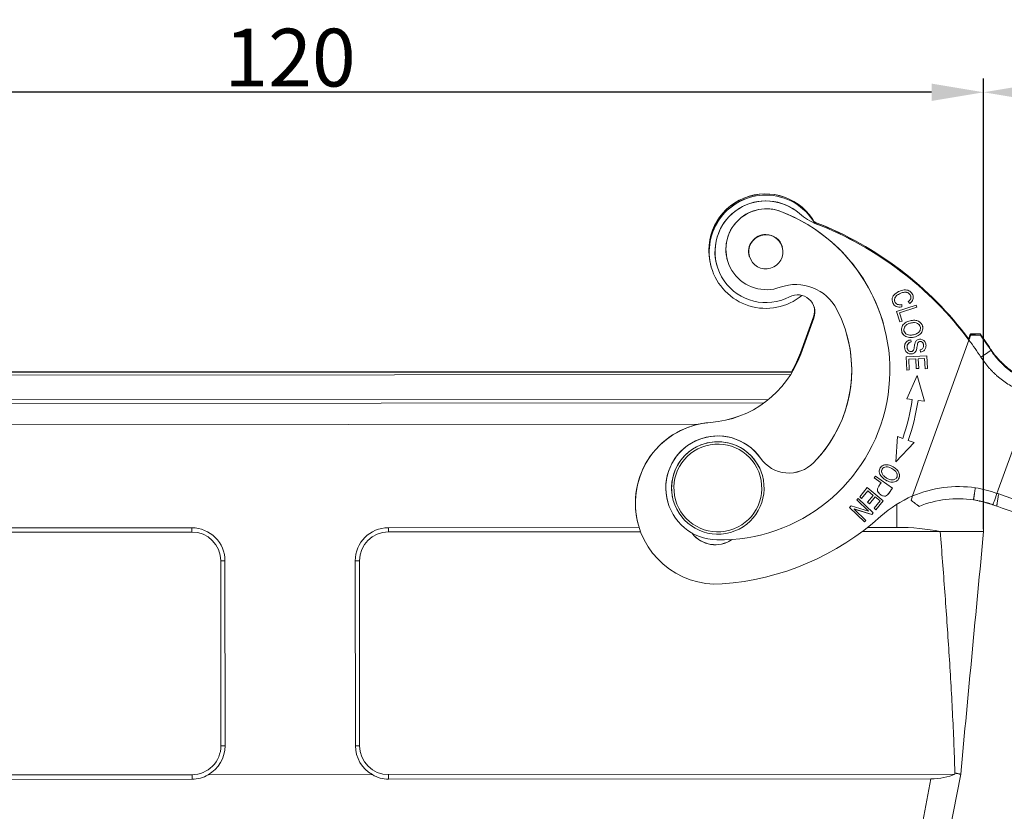
# Model space of a CAD drawing. Units: millimetres. Extents: x 1443 to 2037, y 610 to 1030.
# Drawn here: x 1584 to 1669, y 865 to 933 of the extents above; entities that cross this region are included whole.
import ezdxf

# ---------------------------------------------------------------- set-up
doc = ezdxf.new("R2010")
doc.units = ezdxf.units.MM
doc.header["$LTSCALE"] = 65.395
doc.header["$PDMODE"] = 3
doc.header["$PDSIZE"] = 8
doc.layers.get('Defpoints').update_dxf_attribs({"linetype": 'CONTINUOUS'})
doc.layers.add('1', color=7, linetype='CONTINUOUS', true_color=0xffffff)
doc.layers.add('Dim', color=3, linetype='CONTINUOUS', lineweight=15)
doc.styles.add('Romans字体', font='romans.shx', dxfattribs={"width": 0.75})
doc.dimstyles.new('01', dxfattribs={"dimtxt": 5, "dimasz": 4.5, "dimexe": 1.2, "dimexo": 0.2, "dimgap": 0.5, "dimtad": 1, "dimdec": 1, "dimdsep": 46, "dimtxsty": 'Romans字体', "dimcen": 0, "dimclrd": 1, "dimclre": 6, "dimclrt": 4, "dimazin": 2, "dimtfac": 1, "dimtdec": 1, "dimtofl": 0, "dimtmove": 0, "dimatfit": 3, "dimfxl": 1, "dimtolj": 1, "dimtzin": 0, "dimarcsym": 0})

# ---------------------------------------------------------------- blocks, each defined once
blk = doc.blocks.new('*D17')
at = {"layer": 'Defpoints', "color": 0}
for p in [(1547.484, 927.056), (1547.484, 891.544), (1667.488, 891.38)]:
    blk.add_point(p, dxfattribs=at)
at = {"layer": 'Dim', "color": 6, "lineweight": -2}
for p, q in [((1547.484, 891.744), (1547.484, 928.256)), ((1667.488, 891.58), (1667.488, 928.256))]:
    blk.add_line(p, q, dxfattribs=at)
at = {"layer": 'Dim', "color": 1, "lineweight": -2}
blk.add_line((1662.988, 927.056), (1551.984, 927.056), dxfattribs=at)
at = {"layer": 'Dim', "color": 1}
for points in [[(1551.984, 927.806), (1551.984, 926.306), (1547.484, 927.056)], [(1662.988, 927.806), (1662.988, 926.306), (1667.488, 927.056)]]:
    blk.add_solid(points, dxfattribs=at)
at = {"layer": 'Dim', "color": 4, "insert": (1607.486, 930.056), "char_height": 5, "attachment_point": 5, "style": 'Romans字体'}
blk.add_mtext('\\A1;120', dxfattribs=at)
blk = doc.blocks.new('*D21')
at = {"layer": 'Defpoints', "color": 0}
for p in [(1690.994, 927.056), (1667.489, 889.065), (1690.994, 887.601)]:
    blk.add_point(p, dxfattribs=at)
at = {"layer": 'Dim', "color": 6, "lineweight": -2}
for p, q in [((1667.489, 889.265), (1667.489, 928.256)), ((1690.994, 887.801), (1690.994, 928.256))]:
    blk.add_line(p, q, dxfattribs=at)
at = {"layer": 'Dim', "color": 1, "lineweight": -2}
blk.add_line((1671.989, 927.056), (1686.494, 927.056), dxfattribs=at)
at = {"layer": 'Dim', "color": 1}
for points in [[(1671.989, 927.806), (1671.989, 926.306), (1667.489, 927.056)], [(1686.494, 927.806), (1686.494, 926.306), (1690.994, 927.056)]]:
    blk.add_solid(points, dxfattribs=at)
at = {"layer": 'Dim', "color": 4, "insert": (1679.242, 930.056), "char_height": 5, "attachment_point": 5, "style": 'Romans字体'}
blk.add_mtext('\\A1;22', dxfattribs=at)

msp = doc.modelspace()

# ---------------------------------------------------------------- linework, layer by layer
at = {"layer": '1', "color": 0, "linetype": 'Continuous', "lineweight": 20}
for p, q in [((1649.95, 916.742), (1649.951, 916.74)), ((1651.554, 916.561), (1651.553, 916.564)), ((1653.008, 915.773), (1653.008, 915.77)), ((1653.039, 915.661), (1653.04, 915.658)), ((1650.071, 913.65), (1650.069, 913.657)), ((1645.325, 912.528), (1645.326, 912.526)), ((1647.207, 912.847), (1647.207, 912.847)), ((1647.229, 912.859), (1647.231, 912.851)), ((1643.901, 912.041), (1643.902, 912.037)), ((1643.931, 911.935), (1643.932, 911.932)), ((1644.413, 912.067), (1644.414, 912.064)), ((1659.8, 908.975), (1659.8, 908.974)), ((1660.973, 908.943), (1661.099, 908.78)), ((1661.099, 908.78), (1660.973, 908.943)), ((1661.183, 909.417), (1661.183, 909.418)), ((1659.947, 908.101), (1661.663, 908.644)), ((1659.947, 908.101), (1660.234, 907.193)), ((1660.234, 907.193), (1659.947, 908.101)), ((1660.21, 907.974), (1661.724, 908.452)), ((1661.724, 908.452), (1660.21, 907.973)), ((1660.407, 908.69), (1660.428, 908.479)), ((1660.408, 908.689), (1660.428, 908.479)), ((1660.428, 908.479), (1660.428, 908.479)), ((1661.099, 908.78), (1661.099, 908.78)), ((1661.663, 908.644), (1661.724, 908.452)), ((1652.775, 907.639), (1651.648, 904.521)), ((1652.776, 907.636), (1651.649, 904.518)), ((1652.806, 907.527), (1651.679, 904.409)), ((1651.68, 904.405), (1652.807, 907.523)), ((1652.776, 907.636), (1652.775, 907.639)), ((1652.807, 907.523), (1652.806, 907.527)), ((1660.21, 907.973), (1660.21, 907.974)), ((1660.21, 907.973), (1660.437, 907.257)), ((1660.234, 907.193), (1660.436, 907.257)), ((1660.437, 907.257), (1660.234, 907.193)), ((1658.829, 906.998), (1658.828, 907)), ((1660.234, 907.193), (1660.234, 907.193)), ((1660.606, 906.397), (1660.606, 906.396)), ((1661.767, 907.063), (1661.767, 907.063)), ((1662.012, 906.767), (1662.012, 906.768)), ((1661.18, 905.638), (1661.224, 905.457)), ((1661.18, 905.638), (1661.224, 905.457)), ((1666.224, 905.612), (1661.35, 892.129)), ((1666.225, 905.609), (1661.351, 892.126)), ((1661.919, 906.065), (1661.919, 906.065)), ((1666.192, 905.724), (1666.176, 905.678)), ((1666.177, 905.677), (1666.193, 905.722)), ((1666.191, 905.729), (1666.19, 905.728)), ((1666.191, 905.727), (1666.192, 905.724)), ((1666.222, 905.617), (1666.222, 905.616)), ((1666.223, 905.615), (1666.224, 905.612)), ((1666.344, 906.141), (1666.342, 906.148)), ((1666.376, 906.029), (1666.374, 906.036)), ((1667.187, 906.147), (1667.188, 906.143)), ((1667.218, 906.034), (1667.219, 906.031)), ((1660.879, 904.9), (1660.879, 904.9)), ((1661.224, 905.457), (1661.224, 905.457)), ((1662.044, 904.576), (1662.001, 904.765)), ((1662.276, 905.27), (1662.275, 905.271)), ((1651.648, 904.521), (1651.649, 904.518)), ((1651.679, 904.409), (1651.68, 904.405)), ((1660.785, 904.154), (1662.583, 904.244)), ((1660.842, 903.018), (1660.785, 904.154)), ((1661.007, 903.964), (1661.619, 903.995)), ((1661.619, 903.994), (1661.007, 903.963)), ((1661.054, 903.029), (1661.007, 903.964)), ((1661.007, 903.963), (1661.007, 903.964)), ((1661.007, 903.963), (1661.054, 903.028)), ((1661.619, 903.995), (1661.619, 903.994)), ((1661.661, 903.152), (1661.619, 903.994)), ((1661.83, 904.005), (1662.38, 904.033)), ((1662.381, 904.032), (1661.83, 904.005)), ((1661.83, 904.005), (1661.83, 904.005)), ((1661.872, 903.163), (1661.83, 904.005)), ((1661.83, 904.005), (1661.872, 903.162)), ((1662.38, 904.033), (1662.381, 904.032)), ((1662.426, 903.133), (1662.381, 904.032)), ((1662.638, 903.144), (1662.582, 904.244)), ((1662.583, 904.244), (1662.638, 903.144)), ((1660.842, 903.019), (1661.054, 903.029)), ((1661.054, 903.028), (1660.842, 903.018)), ((1661.054, 903.029), (1661.054, 903.028)), ((1661.661, 903.152), (1661.872, 903.163)), ((1661.872, 903.162), (1661.661, 903.152)), ((1661.872, 903.163), (1661.872, 903.162)), ((1662.426, 903.134), (1662.638, 903.144)), ((1662.638, 903.144), (1662.426, 903.133)), ((1662.638, 903.144), (1662.638, 903.144)), ((1563.989, 902.876), (1650.987, 902.931)), ((1650.983, 902.925), (1563.993, 902.871)), ((1564.041, 902.79), (1650.937, 902.845)), ((1650.933, 902.839), (1564.044, 902.785)), ((1564.172, 902.577), (1650.804, 902.631)), ((1660.841, 900.531), (1661.73, 902.54)), ((1661.73, 902.54), (1662.373, 900.316)), ((1566.086, 900.434), (1648.894, 900.486)), ((1660.841, 900.531), (1661.319, 900.464)), ((1661.32, 900.464), (1660.841, 900.531)), ((1661.319, 900.464), (1661.32, 900.464)), ((1671.709, 900.824), (1668.647, 892.354)), ((1566.49, 900.126), (1648.491, 900.177)), ((1661.815, 900.395), (1662.373, 900.317)), ((1661.815, 900.395), (1661.815, 900.394)), ((1662.373, 900.316), (1661.815, 900.394)), ((1572.187, 898.288), (1642.795, 898.332)), ((1643.861, 898.488), (1643.86, 898.491)), ((1659.886, 895.071), (1660.034, 897.263)), ((1660.034, 897.263), (1660.489, 897.1)), ((1661.49, 896.74), (1659.885, 895.072)), ((1661.49, 896.74), (1659.886, 895.071)), ((1660.959, 896.931), (1660.959, 896.931)), ((1660.959, 896.931), (1661.49, 896.74)), ((1648.187, 895.395), (1648.187, 895.397)), ((1652.78, 895), (1652.78, 895.002)), ((1648.347, 893.904), (1648.347, 893.904)), ((1648.347, 893.902), (1648.347, 893.904)), ((1658.03, 893.688), (1658.135, 893.837)), ((1658.03, 893.688), (1658.627, 893.266)), ((1658.627, 893.265), (1658.03, 893.688)), ((1658.135, 893.837), (1659.602, 892.798)), ((1658.678, 894.133), (1658.678, 894.133)), ((1659.984, 894.079), (1659.984, 894.08)), ((1659.999, 894.033), (1659.999, 894.034)), ((1656.768, 892.056), (1657.423, 892.847)), ((1657.423, 892.847), (1658.81, 891.699)), ((1658.627, 893.266), (1658.627, 893.265)), ((1659.458, 893.335), (1659.458, 893.334)), ((1656.527, 891.796), (1656.648, 891.922)), ((1656.648, 891.922), (1657.941, 890.669)), ((1656.768, 892.056), (1656.932, 891.921)), ((1656.932, 891.921), (1656.768, 892.056)), ((1656.932, 891.921), (1657.471, 892.572)), ((1657.471, 892.572), (1656.932, 891.921)), ((1656.932, 891.921), (1656.932, 891.921)), ((1657.457, 891.594), (1657.943, 892.181)), ((1657.471, 892.572), (1657.943, 892.181)), ((1657.471, 892.572), (1657.471, 892.572)), ((1657.943, 892.181), (1657.471, 892.572)), ((1657.619, 891.46), (1658.105, 892.047)), ((1658.105, 892.046), (1657.62, 891.459)), ((1657.943, 892.181), (1657.943, 892.181)), ((1658.105, 892.047), (1658.53, 891.695)), ((1658.105, 892.046), (1658.105, 892.047)), ((1658.53, 891.695), (1658.105, 892.046)), ((1659.193, 892.234), (1659.193, 892.234)), ((1640.163, 891.605), (1640.164, 891.603)), ((1640.645, 891.738), (1640.646, 891.736)), ((1655.894, 891.143), (1656.024, 891.277)), ((1655.894, 891.143), (1657.186, 889.891)), ((1657.186, 889.89), (1655.894, 891.143)), ((1656.024, 891.277), (1657.543, 890.812)), ((1656.527, 891.796), (1657.543, 890.812)), ((1657.543, 890.812), (1656.527, 891.796)), ((1657.457, 891.594), (1657.619, 891.46)), ((1657.62, 891.459), (1657.457, 891.594)), ((1657.619, 891.46), (1657.62, 891.459)), ((1658.012, 891.068), (1658.53, 891.695)), ((1658.012, 891.068), (1658.175, 890.933)), ((1658.175, 890.933), (1658.012, 891.068)), ((1658.175, 890.933), (1658.809, 891.7)), ((1658.81, 891.699), (1658.175, 890.933)), ((1658.53, 891.695), (1658.53, 891.695)), ((1659.994, 889.408), (1659.993, 891.418)), ((1661.211, 891.754), (1661.213, 891.747)), ((1667.489, 889.065), (1667.488, 891.602)), ((1656.293, 890.999), (1656.293, 891)), ((1656.293, 891), (1657.811, 890.535)), ((1657.811, 890.535), (1656.293, 890.999)), ((1656.293, 890.999), (1657.308, 890.016)), ((1657.543, 890.812), (1657.543, 890.812)), ((1657.941, 890.67), (1657.811, 890.535)), ((1657.941, 890.669), (1657.811, 890.535)), ((1657.811, 890.535), (1657.811, 890.535)), ((1658.175, 890.933), (1658.175, 890.933)), ((1577.306, 889.356), (1598.992, 889.37)), ((1598.992, 889.008), (1598.992, 889.37)), ((1615.992, 889.38), (1637.689, 889.394)), ((1615.992, 889.38), (1615.992, 889.019)), ((1637.623, 889.615), (1637.624, 889.611)), ((1657.308, 890.016), (1657.186, 889.891)), ((1657.308, 890.016), (1657.186, 889.89)), ((1657.186, 889.891), (1657.186, 889.89)), ((1657.46, 889.406), (1659.994, 889.408)), ((1577.18, 888.994), (1598.992, 889.008)), ((1615.992, 889.019), (1637.815, 889.032)), ((1656.989, 889.044), (1663.735, 889.049)), ((1601.493, 886.51), (1601.503, 870.51)), ((1601.858, 886.508), (1601.493, 886.51)), ((1601.858, 886.508), (1601.868, 870.508)), ((1613.493, 886.517), (1613.13, 886.515)), ((1613.14, 870.515), (1613.13, 886.515)), ((1613.493, 886.517), (1613.503, 870.517)), ((1601.503, 870.51), (1601.868, 870.508)), ((1613.503, 870.517), (1613.14, 870.515)), ((1616.005, 868.019), (1664.999, 868.049)), ((1664.54, 863.065), (1665.506, 868.053)), ((1550.005, 867.977), (1599.005, 868.008)), ((1599.006, 867.613), (1552.084, 867.584)), ((1599.006, 867.613), (1599.005, 868.008)), ((1600.403, 868.007), (1614.608, 868.016)), ((1616.006, 867.624), (1616.005, 868.019)), ((1662.937, 867.653), (1616.006, 867.624)), ((1662.045, 863.046), (1662.937, 867.653))]:
    msp.add_line(p, q, dxfattribs=at)
for centre, major_axis, ratio, start_param, end_param in [((1648.619, 913.364), (4.717, 1.326), 0.999997, 0.224809, 3.152381), ((1648.618, 913.367), (4.717, 1.326), 0.999997, 0.223926, 3.141582), ((1648.648, 913.262), (4.717, 1.326), 0.999997, 1.296681, 3.14168), ((1648.649, 913.258), (-4.717, -1.326), 0.999997, 4.438274, 6.283185), ((1648.65, 913.255), (-4.236, -1.191), 0.999997, 3.717475, 8.064124), ((1648.649, 913.258), (4.236, 1.191), 0.999997, 0.575882, 3.14156), ((1648.648, 913.262), (4.717, 1.326), 0.999997, 0.252396, 1.296681), ((1648.649, 913.258), (-4.717, -1.326), 0.999997, 3.394873, 4.438274), ((1644.678, 903.019), (14.151, 3.979), 0.999997, 4.420439, 7.212966), ((1648.695, 913.473), (3.369, 0.947), 0.999997, 0.929781, 4.785688), ((1648.695, 913.475), (-3.369, -0.947), 0.999997, 4.071373, 6.283158), ((1644.677, 903.021), (-14.151, -3.979), 0.999997, 3.141555, 4.071373), ((1654.853, 920.32), (-4.813, -1.353), 0.999997, 0.575882, 0.925449), ((1654.854, 920.317), (-4.813, -1.353), 0.999997, 0.575882, 0.925449), ((1654.821, 920.432), (4.813, 1.353), 0.999997, 4.03303, 4.067042), ((1654.822, 920.429), (-4.813, -1.353), 0.999997, 0.891722, 0.925449), ((1642.125, 887.817), (28.88, 8.121), 0.999997, 0.365664, 0.925449), ((1642.126, 887.813), (28.88, 8.121), 0.999997, 0.365664, 0.925449), ((1642.156, 887.704), (28.88, 8.121), 0.999997, 0.365664, 0.925449), ((1642.157, 887.701), (-28.88, -8.121), 0.999997, 3.507257, 4.067042), ((1648.651, 913.253), (-1.444, -0.406), 0.999997, 4.438274, 6.283185), ((1648.651, 913.253), (-1.444, -0.406), 0.999997, 3.141582, 4.438274), ((1648.649, 913.258), (-4.717, -1.326), 0.999997, 0, 1.988421), ((1651.249, 906.421), (-3.851, -1.083), 0.999997, 3.345245, 4.785688), ((1651.397, 908.033), (-1.444, -0.406), 0.999997, 2.52061, 4.922531), ((1651.364, 908.149), (1.444, 0.406), 0.999997, 5.662204, 6.243244), ((1651.365, 908.146), (-1.444, -0.406), 0.999997, 2.52061, 3.102776), ((1644.678, 903.019), (-10.974, -3.086), 0.999997, 2.087281, 3.345245), ((1651.396, 908.037), (-1.444, -0.406), 0.999997, 2.52061, 3.141619), ((1660.242, 909.303), (0.61, 0.172), 0.999997, 4.096278, 4.700509), ((1644.677, 903.021), (10.974, 3.086), 0.999997, 5.228874, 6.283166), ((1661.276, 904.958), (-0.661, -0.186), 0.999997, 4.57706, 5.068229), ((1642.126, 887.811), (28.88, 8.121), 0.999997, 0.36309, 0.365664), ((1642.158, 887.699), (28.88, 8.121), 0.999997, 0.305979, 0.365664), ((1642.125, 887.817), (-29.891, -8.405), 0.999997, 3.447569, 3.498958), ((1642.126, 887.813), (-29.891, -8.405), 0.999997, 3.447423, 3.498958), ((1642.156, 887.704), (29.891, 8.405), 0.999997, 0.305838, 0.357365), ((1642.157, 887.701), (29.891, 8.405), 0.999997, 0.305979, 0.357365), ((1661.307, 905.02), (0.428, 0.12), 0.999997, 1.483331, 3.410447), ((1661.307, 905.021), (0.428, 0.12), 0.999997, 1.483331, 3.141585), ((1661.185, 904.89), (0.267, 0.075), 0.999997, 3.234512, 5.831388), ((1667.249, 904.144), (-0.878, -0.576), 0.002141, 1.57012, 3.140916), ((1667.22, 904.253), (0.878, 0.575), 0.002141, 6.027042, 6.282607), ((1643.215, 907.468), (-8.664, -2.436), 0.999997, 1.368396, 2.52061), ((1643.216, 907.465), (-8.664, -2.436), 0.999997, 1.368396, 2.52061), ((1643.184, 907.58), (8.664, 2.436), 0.999997, 5.466128, 5.662203), ((1643.185, 907.577), (-8.664, -2.436), 0.999997, 2.324968, 2.52061), ((1644.632, 902.801), (16.221, 4.561), 0.999997, 5.663919, 5.869926), ((1644.632, 902.801), (16.702, 4.697), 0.999997, 5.663919, 5.869926), ((1644.632, 902.801), (-16.702, -4.697), 0.999997, 2.522326, 2.728333), ((1644.363, 891.506), (-6.739, -1.895), 0.999997, 4.509989, 7.651581), ((1644.362, 891.509), (6.739, 1.895), 0.999997, 1.368396, 3.14158), ((1644.495, 892.823), (-4.332, -1.218), 0.999997, 3.47635, 6.283178), ((1644.496, 892.821), (4.332, 1.218), 0.999997, 0.334757, 4.420439), ((1644.496, 892.821), (3.851, 1.083), 0.999997, 1.296681, 3.14168), ((1644.496, 892.821), (3.851, 1.083), 0.999997, 0, 1.296681), ((1650.648, 897.113), (2.888, 0.812), 0.999997, 3.47635, 5.228874), ((1650.648, 897.111), (-2.888, -0.812), 0.999997, 0.334757, 2.087281), ((1653.176, 897.024), (-7.404, -2.082), 0.999997, 2.191473, 2.285785), ((1653.176, 897.024), (-7.404, -2.082), 0.999997, 2.192542, 2.285785), ((1665.297, 882.938), (-9.627, -2.707), 0.999997, 4.290025, 4.84398), ((1665.002, 881.905), (-10.772, -2.542), 0.999881, 4.14504, 4.319817), ((1665.297, 882.94), (-9.627, -2.707), 0.999997, 4.84398, 5.171276), ((1665.297, 882.94), (-8.616, -2.423), 0.999997, 4.290758, 4.826572), ((1668.646, 892.356), (0.346, 0.991), 0.001285, 3.131571, 4.710548), ((1668.646, 892.373), (-5.69, 2.057), 0.001826, 1.597658, 3.141593), ((1668.289, 891.385), (-4.702, 1.7), 0.001826, 1.648246, 3.142899), ((1643.216, 907.465), (-22.141, -6.226), 0.999997, 1.368396, 2.029683), ((1598.994, 886.506), (-2.757, -0.775), 0.999997, 2.868104, 4.438901), ((1615.994, 886.517), (-2.757, -0.775), 0.999997, 4.438904, 6.009696), ((1659.991, 886.694), (-7.5, -0.007), 0.361808, 4.18943, 4.711691), ((1598.993, 886.508), (2.407, 0.677), 0.999997, 6.009697, 7.580492), ((1615.993, 886.519), (2.407, 0.677), 0.999997, 1.297307, 2.868103), ((1644.275, 890.405), (-2.407, -0.677), 0.999997, 0.365994, 1.907796), ((1644.274, 890.409), (-2.407, -0.677), 0.999997, 0.369966, 1.903503), ((1599.003, 870.508), (2.407, 0.677), 0.999997, 4.438899, 6.009696), ((1599.004, 870.506), (-2.757, -0.775), 0.999997, 1.806959, 2.868103), ((1616.004, 870.517), (-2.757, -0.775), 0.999997, 6.009696, 7.070858), ((1616.003, 870.519), (2.407, 0.677), 0.999997, 2.868103, 4.438899), ((1663.208, 868.604), (-2.418, -0.128), 0.38967, 1.437737, 2.384209), ((1661.739, 861.012), (-2.33, -12.028), 0.192649, 2.232548, 2.243764), ((1599.004, 870.311), (0.054, -2.697), 0.996916, 6.263762, 6.810149), ((1616.004, 870.321), (0.054, -2.697), 0.996916, 5.717413, 6.263771)]:
    msp.add_ellipse(centre, major_axis=major_axis, ratio=ratio, start_param=start_param, end_param=end_param, dxfattribs=at)
for centre, major_axis in [((1648.651, 913.251), (-1.42, -0.399)), ((1644.496, 892.819), (-3.851, -1.083)), ((1644.497, 892.819), (-3.658, -1.029))]:
    msp.add_ellipse(centre, major_axis=major_axis, ratio=0.999997, dxfattribs=at)
for points, knots in [([(1660.428, 908.479), (1660.231, 908.444), (1659.978, 908.469), (1659.741, 908.636), (1659.621, 908.836), (1659.564, 909.061), (1659.586, 909.32), (1659.786, 909.613), (1660.247, 909.892), (1660.746, 909.995), (1661.143, 909.87), (1661.406, 909.529), (1661.427, 909.113), (1661.238, 908.88), (1661.099, 908.78)], [0, 0, 0, 0, 0.091094, 0.136554, 0.182015, 0.22904, 0.276064, 0.36991, 0.463578, 0.565511, 0.667548, 0.769393, 0.884818, 1, 1, 1, 1]), ([(1660.428, 908.479), (1660.23, 908.445), (1659.978, 908.469), (1659.741, 908.637), (1659.644, 908.797), (1659.609, 908.899), (1659.6, 908.93)], [0, 0, 0, 0, 0.451308, 0.676535, 0.901762, 1, 1, 1, 1]), ([(1660.973, 908.943), (1661.081, 909.025), (1661.219, 909.186), (1661.192, 909.486), (1660.983, 909.733), (1660.661, 909.773), (1660.273, 909.664), (1659.935, 909.47), (1659.763, 909.205), (1659.794, 908.895), (1659.929, 908.75), (1660.03, 908.707)], [0, 0, 0, 0, 0.085618, 0.171249, 0.270004, 0.368472, 0.466941, 0.593653, 0.720364, 0.847008, 1, 1, 1, 1]), ([(1661.183, 909.418), (1661.179, 909.433), (1661.14, 909.548), (1660.982, 909.734), (1660.661, 909.774), (1660.273, 909.664), (1659.935, 909.47), (1659.773, 909.222), (1659.78, 909.047), (1659.8, 908.975)], [0, 0, 0, 0, 0.021974, 0.169846, 0.31729, 0.464735, 0.65447, 0.844204, 1, 1, 1, 1]), ([(1661.382, 909.468), (1661.413, 909.354), (1661.411, 909.094), (1661.238, 908.881), (1661.099, 908.78)], [0, 0, 0, 0, 0.454842, 1, 1, 1, 1]), ([(1660.706, 907.103), (1660.706, 907.103), (1660.706, 907.103), (1660.831, 907.192), (1661.118, 907.309), (1661.54, 907.347), (1661.979, 907.235), (1662.261, 906.876), (1662.227, 906.374), (1662.045, 906.154), (1661.92, 906.065)], [0, 0, 0, 0, 0.000108, 0.000108, 0.137839, 0.268142, 0.398444, 0.658756, 0.829304, 1, 1, 1, 1]), ([(1661.92, 906.065), (1661.919, 906.065), (1661.919, 906.065), (1661.794, 905.976), (1661.474, 905.841), (1660.945, 905.817), (1660.56, 906.013), (1660.359, 906.381), (1660.397, 906.794), (1660.58, 907.015), (1660.706, 907.103)], [0, 0, 0, 0, 0.000169, 0.000169, 0.160245, 0.322367, 0.48449, 0.647301, 0.82352, 1, 1, 1, 1]), ([(1660.867, 906.099), (1660.723, 906.167), (1660.537, 906.405), (1660.621, 906.78), (1660.875, 906.994), (1661.191, 907.103), (1661.536, 907.141), (1661.699, 907.1), (1661.767, 907.063)], [0, 0, 0, 0, 0.238667, 0.473652, 0.590701, 0.70775, 0.853875, 1, 1, 1, 1]), ([(1660.606, 906.398), (1660.604, 906.406), (1660.569, 906.547), (1660.621, 906.78), (1660.875, 906.995), (1661.191, 907.104), (1661.536, 907.142), (1661.699, 907.101), (1661.767, 907.063)], [0, 0, 0, 0, 0.018932, 0.321775, 0.472624, 0.623474, 0.811795, 1, 1, 1, 1]), ([(1661.767, 907.063), (1661.903, 906.988), (1662.05, 906.793), (1662.022, 906.445), (1661.844, 906.245), (1661.627, 906.131), (1661.383, 906.057), (1661.102, 906.026), (1660.94, 906.065), (1660.867, 906.099)], [0, 0, 0, 0, 0.237738, 0.404219, 0.5707, 0.653841, 0.736982, 0.868491, 1, 1, 1, 1]), ([(1661.767, 907.063), (1661.767, 907.063), (1661.767, 907.063), (1661.894, 906.993), (1661.978, 906.889), (1662.012, 906.767)], [0, 0, 0, 0, 0.000332, 0.000332, 1, 1, 1, 1]), ([(1662.208, 906.828), (1662.211, 906.815), (1662.247, 906.674), (1662.227, 906.374), (1662.045, 906.155), (1661.919, 906.065)], [0, 0, 0, 0, 0.049522, 0.524306, 1, 1, 1, 1]), ([(1661.919, 906.065), (1661.794, 905.976), (1661.473, 905.841), (1660.945, 905.818), (1660.571, 906.008), (1660.441, 906.232), (1660.409, 906.345)], [0, 0, 0, 0, 0.252917, 0.509068, 0.765219, 1, 1, 1, 1]), ([(1661.459, 904.841), (1661.465, 904.862), (1661.479, 904.926), (1661.505, 905.107), (1661.539, 905.308), (1661.581, 905.431), (1661.637, 905.522), (1661.747, 905.63), (1661.941, 905.701), (1662.21, 905.674), (1662.421, 905.504), (1662.523, 905.207), (1662.5, 904.893), (1662.333, 904.669), (1662.148, 904.593), (1662.044, 904.576)], [0, 0, 0, 0, 0.030235, 0.06752, 0.104805, 0.14209, 0.19005, 0.23801, 0.333929, 0.440029, 0.545657, 0.651285, 0.766916, 0.883213, 1, 1, 1, 1]), ([(1666.342, 906.148), (1666.318, 906.08), (1666.293, 906.011), (1666.242, 905.872), (1666.217, 905.801), (1666.191, 905.729)], [0, 0, 0, 0, 0.5, 0.5, 1, 1, 1, 1]), ([(1666.344, 906.141), (1666.32, 906.073), (1666.295, 906.003), (1666.244, 905.864), (1666.219, 905.793), (1666.193, 905.722)], [0, 0, 0, 0, 0.5, 0.5, 1, 1, 1, 1]), ([(1666.222, 905.617), (1666.248, 905.689), (1666.274, 905.759), (1666.324, 905.899), (1666.349, 905.968), (1666.374, 906.036)], [0, 0, 0, 0, 0.5, 0.5, 1, 1, 1, 1]), ([(1666.225, 905.609), (1666.25, 905.681), (1666.276, 905.752), (1666.326, 905.891), (1666.351, 905.96), (1666.376, 906.029)], [0, 0, 0, 0, 0.5, 0.5, 1, 1, 1, 1]), ([(1666.342, 906.148), (1666.398, 906.148), (1666.452, 906.148), (1666.557, 906.148), (1666.608, 906.148), (1666.707, 906.148), (1666.754, 906.148), (1666.811, 906.148), (1666.823, 906.148), (1666.845, 906.148), (1666.877, 906.148), (1666.908, 906.148), (1666.967, 906.148), (1667.003, 906.148), (1667.043, 906.148), (1667.051, 906.148), (1667.066, 906.148), (1667.087, 906.147), (1667.106, 906.147), (1667.139, 906.147), (1667.157, 906.147), (1667.175, 906.147), (1667.179, 906.147), (1667.185, 906.147), (1667.187, 906.147), (1667.187, 906.147)], [0, 0, 0, 0, 0.125, 0.125, 0.25, 0.25, 0.375, 0.375, 0.40625, 0.40625, 0.4375, 0.5, 0.5, 0.625, 0.625, 0.65625, 0.65625, 0.6875, 0.75, 0.75, 0.875, 0.875, 0.9375, 0.9375, 1, 1, 1, 1]), ([(1667.188, 906.143), (1667.188, 906.143), (1667.182, 906.143), (1667.165, 906.143), (1667.157, 906.143), (1667.14, 906.143), (1667.13, 906.143), (1667.096, 906.142), (1667.069, 906.142), (1667.022, 906.142), (1667.005, 906.142), (1666.969, 906.142), (1666.95, 906.142), (1666.892, 906.142), (1666.849, 906.142), (1666.793, 906.142), (1666.781, 906.141), (1666.758, 906.141), (1666.746, 906.141), (1666.71, 906.141), (1666.686, 906.141), (1666.612, 906.141), (1666.56, 906.141), (1666.481, 906.141), (1666.454, 906.141), (1666.4, 906.141), (1666.372, 906.141), (1666.344, 906.141)], [0, 0, 0, 0, 0.125, 0.125, 0.1875, 0.1875, 0.25, 0.25, 0.375, 0.375, 0.4375, 0.4375, 0.5, 0.5, 0.625, 0.625, 0.65625, 0.65625, 0.6875, 0.6875, 0.75, 0.75, 0.875, 0.875, 0.9375, 0.9375, 1, 1, 1, 1]), ([(1666.374, 906.036), (1666.43, 906.036), (1666.484, 906.036), (1666.589, 906.036), (1666.64, 906.036), (1666.738, 906.036), (1666.786, 906.036), (1666.843, 906.036), (1666.854, 906.036), (1666.876, 906.036), (1666.909, 906.036), (1666.94, 906.036), (1666.998, 906.036), (1667.034, 906.036), (1667.074, 906.035), (1667.082, 906.035), (1667.097, 906.035), (1667.119, 906.035), (1667.137, 906.035), (1667.171, 906.035), (1667.188, 906.035), (1667.206, 906.035), (1667.211, 906.035), (1667.217, 906.035), (1667.218, 906.035), (1667.218, 906.034)], [0, 0, 0, 0, 0.125, 0.125, 0.25, 0.25, 0.375, 0.375, 0.40625, 0.40625, 0.4375, 0.5, 0.5, 0.625, 0.625, 0.65625, 0.65625, 0.6875, 0.75, 0.75, 0.875, 0.875, 0.9375, 0.9375, 1, 1, 1, 1]), ([(1667.219, 906.031), (1667.219, 906.031), (1667.213, 906.031), (1667.196, 906.031), (1667.189, 906.031), (1667.172, 906.031), (1667.162, 906.031), (1667.128, 906.03), (1667.101, 906.03), (1667.053, 906.03), (1667.037, 906.03), (1667.001, 906.03), (1666.982, 906.03), (1666.923, 906.03), (1666.881, 906.029), (1666.824, 906.029), (1666.813, 906.029), (1666.79, 906.029), (1666.778, 906.029), (1666.742, 906.029), (1666.718, 906.029), (1666.643, 906.029), (1666.592, 906.029), (1666.513, 906.029), (1666.486, 906.029), (1666.431, 906.029), (1666.404, 906.029), (1666.376, 906.029)], [0, 0, 0, 0, 0.125, 0.125, 0.1875, 0.1875, 0.25, 0.25, 0.375, 0.375, 0.4375, 0.4375, 0.5, 0.5, 0.625, 0.625, 0.65625, 0.65625, 0.6875, 0.6875, 0.75, 0.75, 0.875, 0.875, 0.9375, 0.9375, 1, 1, 1, 1]), ([(1662.001, 904.765), (1662.112, 904.791), (1662.233, 904.861), (1662.301, 905.015), (1662.3, 905.183), (1662.258, 905.345), (1662.158, 905.473), (1662.018, 905.509), (1661.889, 905.467), (1661.827, 905.42), (1661.778, 905.319), (1661.742, 905.093), (1661.709, 904.86), (1661.669, 904.718), (1661.612, 904.613), (1661.492, 904.486), (1661.28, 904.406), (1660.984, 904.435), (1660.751, 904.61), (1660.634, 904.942), (1660.663, 905.289), (1660.783, 905.447), (1660.871, 905.513), (1660.871, 905.513), (1660.871, 905.513)], [0, 0, 0, 0, 0.060355, 0.090648, 0.120941, 0.152547, 0.184153, 0.247626, 0.275053, 0.302479, 0.329619, 0.356758, 0.383957, 0.411157, 0.450475, 0.489793, 0.568251, 0.645962, 0.723824, 0.801859, 0.900871, 0.999883, 0.999883, 1, 1, 1, 1]), ([(1662.275, 905.271), (1662.269, 905.294), (1662.244, 905.363), (1662.158, 905.473), (1662.018, 905.509), (1661.889, 905.468), (1661.827, 905.421), (1661.778, 905.319), (1661.741, 905.094), (1661.709, 904.861), (1661.669, 904.719), (1661.612, 904.614), (1661.492, 904.487), (1661.28, 904.406), (1660.984, 904.436), (1660.773, 904.594), (1660.702, 904.757), (1660.682, 904.828)], [0, 0, 0, 0, 0.021729, 0.071055, 0.170115, 0.212918, 0.255722, 0.298077, 0.340432, 0.382881, 0.425331, 0.486693, 0.548055, 0.670501, 0.791782, 0.913298, 1, 1, 1, 1]), ([(1662.481, 905.312), (1662.489, 905.28), (1662.518, 905.142), (1662.5, 904.894), (1662.333, 904.67), (1662.148, 904.594), (1662.044, 904.577)], [0, 0, 0, 0, 0.091445, 0.392713, 0.695717, 1, 1, 1, 1]), ([(1668.095, 904.835), (1668.281, 904.552), (1668.485, 904.285), (1668.82, 903.908), (1668.936, 903.786), (1669.117, 903.609), (1669.178, 903.552), (1669.272, 903.466), (1669.304, 903.438), (1669.368, 903.383), (1669.4, 903.355), (1669.69, 903.111), (1669.961, 902.914), (1670.53, 902.562), (1670.827, 902.406), (1671.137, 902.271)], [0, 0, 0, 0, 0.25, 0.25, 0.375, 0.375, 0.4375, 0.4375, 0.46875, 0.46875, 0.5, 0.5, 0.75, 0.75, 1, 1, 1, 1]), ([(1669.281, 903.454), (1669.055, 903.656), (1668.843, 903.873), (1668.447, 904.332), (1668.265, 904.575), (1668.099, 904.828)], [0, 0, 0, 0, 0.5, 0.5, 1, 1, 1, 1]), ([(1671.159, 902.16), (1671.121, 902.177), (1671.082, 902.194), (1671.006, 902.229), (1670.968, 902.247), (1670.854, 902.302), (1670.779, 902.339), (1670.557, 902.456), (1670.412, 902.539), (1669.987, 902.804), (1669.717, 903), (1669.396, 903.27), (1669.333, 903.325), (1669.208, 903.439), (1669.147, 903.496), (1669.027, 903.614), (1668.967, 903.674), (1668.851, 903.796), (1668.794, 903.857), (1668.516, 904.172), (1668.312, 904.438), (1668.128, 904.72)], [0, 0, 0, 0, 0.03125, 0.03125, 0.0625, 0.0625, 0.125, 0.125, 0.25, 0.25, 0.5, 0.5, 0.5625, 0.5625, 0.625, 0.625, 0.6875, 0.6875, 0.75, 0.75, 1, 1, 1, 1]), ([(1670.74, 901.195), (1670.695, 901.215), (1670.651, 901.235), (1670.563, 901.275), (1670.519, 901.296), (1670.388, 901.359), (1670.302, 901.402), (1670.046, 901.537), (1669.712, 901.728), (1669.235, 902.049), (1668.932, 902.287), (1668.747, 902.442), (1668.711, 902.474), (1668.638, 902.537), (1668.601, 902.57), (1668.494, 902.667), (1668.423, 902.734), (1668.285, 902.869), (1668.216, 902.938), (1668.083, 903.078), (1668.017, 903.149), (1667.825, 903.366), (1667.58, 903.664), (1667.356, 903.98), (1667.25, 904.142)], [0, 0, 0, 0, 0.03125, 0.03125, 0.0625, 0.0625, 0.125, 0.125, 0.25, 0.375, 0.5, 0.5, 0.53125, 0.53125, 0.5625, 0.5625, 0.625, 0.625, 0.6875, 0.6875, 0.75, 0.75, 0.875, 1, 1, 1, 1]), ([(1659.458, 893.334), (1659.309, 893.361), (1658.986, 893.488), (1658.582, 893.827), (1658.423, 894.211), (1658.51, 894.583), (1658.803, 894.824), (1659.08, 894.843), (1659.228, 894.816)], [0, 0, 0, 0, 0.160075, 0.322197, 0.484319, 0.647149, 0.82339, 1, 1, 1, 1]), ([(1658.705, 894.06), (1658.642, 894.201), (1658.657, 894.478), (1658.959, 894.664), (1659.283, 894.632), (1659.585, 894.491), (1659.864, 894.285), (1659.958, 894.149), (1659.984, 894.079)], [0, 0, 0, 0, 0.238665, 0.473649, 0.590699, 0.707749, 0.853874, 1, 1, 1, 1]), ([(1658.678, 894.132), (1658.646, 894.248), (1658.678, 894.492), (1658.958, 894.665), (1659.283, 894.633), (1659.585, 894.492), (1659.864, 894.285), (1659.958, 894.149), (1659.984, 894.08)], [0, 0, 0, 0, 0.206515, 0.451453, 0.57346, 0.695468, 0.847783, 1, 1, 1, 1]), ([(1659.228, 894.816), (1659.377, 894.789), (1659.663, 894.673), (1659.999, 894.415), (1660.25, 894.049), (1660.228, 893.629), (1659.882, 893.327), (1659.608, 893.308), (1659.458, 893.334)], [0, 0, 0, 0, 0.137704, 0.26798, 0.398256, 0.658551, 0.829089, 1, 1, 1, 1]), ([(1659.458, 893.335), (1659.309, 893.361), (1658.986, 893.489), (1658.62, 893.796), (1658.509, 894.012), (1658.484, 894.102)], [0, 0, 0, 0, 0.364752, 0.734169, 1, 1, 1, 1]), ([(1659.984, 894.079), (1660.036, 893.94), (1660.021, 893.716), (1659.777, 893.511), (1659.517, 893.501), (1659.286, 893.573), (1659.058, 893.688), (1658.831, 893.857), (1658.736, 893.99), (1658.705, 894.06)], [0, 0, 0, 0, 0.237717, 0.404184, 0.570651, 0.653802, 0.736952, 0.868476, 1, 1, 1, 1]), ([(1660.194, 894.056), (1660.24, 893.896), (1660.206, 893.61), (1659.882, 893.328), (1659.608, 893.308), (1659.458, 893.335)], [0, 0, 0, 0, 0.394208, 0.696773, 1, 1, 1, 1]), ([(1659.984, 894.08), (1659.984, 894.08), (1659.984, 894.08), (1659.99, 894.065), (1659.995, 894.05), (1659.999, 894.035)], [0, 0, 0, 0, 0.002988, 0.002988, 1, 1, 1, 1]), ([(1659.172, 892.214), (1659.171, 892.213), (1659.17, 892.212), (1659.118, 892.165), (1659.01, 892.105), (1658.801, 892.114), (1658.574, 892.224), (1658.405, 892.382), (1658.305, 892.551), (1658.289, 892.747), (1658.423, 892.991), (1658.559, 893.169), (1658.627, 893.265)], [0, 0, 0, 0, 0.003033, 0.003033, 0.13643, 0.269827, 0.40374, 0.518325, 0.63291, 0.747341, 0.861772, 1, 1, 1, 1]), ([(1666.612, 891.793), (1666.612, 891.793), (1666.613, 891.8), (1666.616, 891.819), (1666.618, 891.827), (1666.62, 891.842), (1666.621, 891.847), (1666.623, 891.859), (1666.624, 891.865), (1666.629, 891.897), (1666.634, 891.929), (1666.641, 891.976), (1666.643, 891.986), (1666.646, 892.006), (1666.648, 892.016), (1666.653, 892.049), (1666.656, 892.071), (1666.667, 892.143), (1666.676, 892.195), (1666.687, 892.266), (1666.689, 892.28), (1666.693, 892.31), (1666.7, 892.354), (1666.712, 892.43), (1666.722, 892.494), (1666.73, 892.543), (1666.732, 892.559), (1666.738, 892.592), (1666.74, 892.609), (1666.748, 892.659), (1666.753, 892.693), (1666.76, 892.735), (1666.761, 892.744), (1666.764, 892.761), (1666.765, 892.769), (1666.769, 892.795), (1666.772, 892.812), (1666.774, 892.828)], [0, 0, 0, 0, 0.125, 0.125, 0.1875, 0.1875, 0.21875, 0.21875, 0.25, 0.25, 0.375, 0.375, 0.40625, 0.40625, 0.4375, 0.4375, 0.5, 0.5, 0.625, 0.625, 0.65625, 0.65625, 0.6875, 0.75, 0.8125, 0.8125, 0.84375, 0.84375, 0.875, 0.875, 0.9375, 0.9375, 0.953125, 0.953125, 0.96875, 0.96875, 1, 1, 1, 1]), ([(1659.169, 892.212), (1659.169, 892.212), (1659.169, 892.212), (1659.117, 892.165), (1659.009, 892.106), (1658.801, 892.115), (1658.574, 892.224), (1658.405, 892.383), (1658.336, 892.499), (1658.317, 892.564), (1658.315, 892.568)], [0, 0, 0, 0, 0.000403, 0.000403, 0.209722, 0.419041, 0.629171, 0.808972, 0.988773, 1, 1, 1, 1]), ([(1668.794, 892.305), (1668.782, 892.236), (1668.771, 892.167), (1668.748, 892.032), (1668.737, 891.966), (1668.716, 891.839), (1668.705, 891.779), (1668.687, 891.664), (1668.678, 891.611), (1668.663, 891.513), (1668.657, 891.469), (1668.647, 891.392), (1668.643, 891.359), (1668.639, 891.305), (1668.639, 891.284), (1668.641, 891.255), (1668.644, 891.247), (1668.649, 891.245)], [0, 0, 0, 0, 0.125, 0.125, 0.25, 0.25, 0.375, 0.375, 0.5, 0.5, 0.625, 0.625, 0.75, 0.75, 0.875, 0.875, 1, 1, 1, 1]), ([(1661.908, 891.224), (1661.908, 891.224), (1661.903, 891.228), (1661.89, 891.238), (1661.884, 891.242), (1661.87, 891.252), (1661.862, 891.259), (1661.835, 891.279), (1661.813, 891.295), (1661.774, 891.324), (1661.761, 891.335), (1661.739, 891.351), (1661.731, 891.357), (1661.716, 891.368), (1661.708, 891.374), (1661.668, 891.404), (1661.633, 891.43), (1661.586, 891.465), (1661.577, 891.473), (1661.558, 891.487), (1661.548, 891.494), (1661.518, 891.517), (1661.498, 891.532), (1661.436, 891.578), (1661.394, 891.611), (1661.328, 891.66), (1661.305, 891.677), (1661.26, 891.712), (1661.237, 891.729), (1661.213, 891.747)], [0, 0, 0, 0, 0.125, 0.125, 0.1875, 0.1875, 0.25, 0.25, 0.375, 0.375, 0.4375, 0.4375, 0.46875, 0.46875, 0.5, 0.5, 0.625, 0.625, 0.65625, 0.65625, 0.6875, 0.6875, 0.75, 0.75, 0.875, 0.875, 0.9375, 0.9375, 1, 1, 1, 1]), ([(1668.301, 891.365), (1668.359, 891.345), (1668.417, 891.324), (1668.532, 891.281), (1668.589, 891.26), (1668.645, 891.238)], [0, 0, 0, 0, 0.5, 0.5, 1, 1, 1, 1]), ([(1663.734, 889.049), (1663.873, 887.31), (1664.006, 885.571), (1664.197, 882.961), (1664.259, 882.091), (1664.38, 880.351), (1664.438, 879.481), (1664.55, 877.74), (1664.603, 876.87), (1664.705, 875.129), (1664.752, 874.258), (1664.84, 872.516), (1664.881, 871.645), (1664.933, 870.338), (1664.95, 869.902), (1664.979, 869.03), (1664.992, 868.594), (1665.003, 868.159)], [0, 0, 0, 0, 0.25, 0.25, 0.375, 0.375, 0.5, 0.5, 0.625, 0.625, 0.75, 0.75, 0.875, 0.875, 0.9375, 0.9375, 1, 1, 1, 1]), ([(1663.735, 889.049), (1664.037, 889.049), (1664.327, 889.05), (1664.878, 889.051), (1665.138, 889.052), (1665.624, 889.053), (1665.849, 889.054), (1666.26, 889.055), (1666.445, 889.056), (1666.609, 889.057)], [0, 0, 0, 0, 0.25, 0.25, 0.5, 0.5, 0.75, 0.75, 1, 1, 1, 1]), ([(1666.609, 889.057), (1666.753, 889.057), (1666.881, 889.058), (1667.1, 889.06), (1667.193, 889.06), (1667.341, 889.062), (1667.397, 889.062), (1667.471, 889.064), (1667.49, 889.064), (1667.489, 889.065)], [0, 0, 0, 0, 0.25, 0.25, 0.5, 0.5, 0.75, 0.75, 1, 1, 1, 1]), ([(1665.003, 868.159), (1665.024, 868.153), (1665.043, 868.149), (1665.082, 868.141), (1665.1, 868.137), (1665.137, 868.129), (1665.154, 868.125), (1665.188, 868.118), (1665.204, 868.114), (1665.251, 868.103), (1665.28, 868.096), (1665.332, 868.082), (1665.356, 868.076), (1665.398, 868.066), (1665.417, 868.062), (1665.449, 868.055), (1665.462, 868.052), (1665.483, 868.049), (1665.491, 868.048), (1665.502, 868.049), (1665.505, 868.05), (1665.505, 868.052)], [0, 0, 0, 0, 0.0625, 0.0625, 0.125, 0.125, 0.1875, 0.1875, 0.25, 0.25, 0.375, 0.375, 0.5, 0.5, 0.625, 0.625, 0.75, 0.75, 0.875, 0.875, 1, 1, 1, 1])]:
    msp.add_open_spline(points, degree=3, knots=knots, dxfattribs=at)
for points, degree in [([(1668.099, 904.828), (1668.098, 904.83), (1668.096, 904.833), (1668.095, 904.835)], 3), ([(1668.128, 904.72), (1668.128, 904.719), (1668.129, 904.719), (1668.129, 904.719)], 3), ([(1661.211, 891.754), (1661.234, 891.817), (1661.279, 891.943), (1661.325, 892.07), (1661.348, 892.134)], 3), ([(1661.351, 892.126), (1661.328, 892.062), (1661.282, 891.935), (1661.236, 891.809), (1661.213, 891.747)], 3), ([(1668.793, 892.302), (1668.744, 892.32), (1668.696, 892.337), (1668.647, 892.354)], 3), ([(1666.985, 891.73), (1666.861, 891.754), (1666.737, 891.775), (1666.612, 891.793)], 3), ([(1667.059, 891.708), (1667.691, 891.578), (1668.301, 891.365)], 2), ([(1665.506, 868.053), (1666.167, 875.057), (1666.828, 882.061), (1667.489, 889.065)], 3)]:
    msp.add_open_spline(points, degree=degree, dxfattribs=at)

# ---------------------------------------------------------------- dimensions: what is measured, and where the dimension line sits
at = {"layer": 'Dim', "color": 1}
dim = msp.add_linear_dim(base=(1547.484, 927.056), p1=(1667.488, 891.38), p2=(1547.484, 891.544), angle=180, text='120', dimstyle='01', dxfattribs=at)
dim.commit()
dim.dimension.update_dxf_attribs({"geometry": '*D17', "text_midpoint": (1607.486, 930.056)})
dim = msp.add_linear_dim(base=(1690.994, 927.056), p1=(1667.489, 889.065), p2=(1690.994, 887.601), text='22', dimstyle='01', dxfattribs=at)
dim.commit()
dim.dimension.update_dxf_attribs({"geometry": '*D21', "text_midpoint": (1679.242, 930.056)})

doc.saveas('drawing.dxf')
